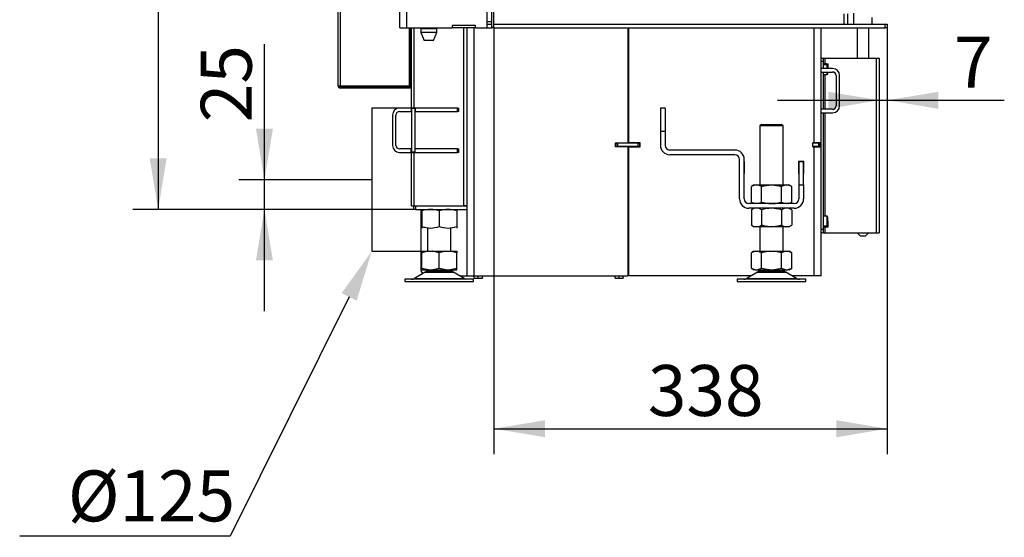
# Model space of a CAD drawing. Units: millimetres. Extents: x 0 to 902, y 595 to 1486.
# Drawn here: x 172 to 256, y 1314 to 1359 of the extents above; entities that cross this region are included whole.
import ezdxf
from ezdxf import colors
from ezdxf.entities.mleader import LeaderData, LeaderLine
from ezdxf.enums import TextEntityAlignment as Align
from ezdxf.math import Vec2, Vec3

# ---------------------------------------------------------------- set-up
doc = ezdxf.new("R2010")
doc.units = ezdxf.units.MM
for name, color, linetype in [('Default', 7, 'Continuous'), ('H06-014', 7, 'Continuous'), ('H07-011-0', 7, 'Continuous'), ('H17-481-0', 7, 'Continuous'), ('H23-027', 7, 'Continuous'), ('H23-028', 7, 'Continuous'), ('H28-166', 7, 'Continuous'), ('H28-167', 7, 'Continuous'), ('H28-741', 7, 'Continuous'), ('H28-786', 7, 'Continuous'), ('H28-787', 7, 'Continuous'), ('H28-886', 7, 'Continuous'), ('H49-006', 7, 'Continuous'), ('H49-008', 7, 'Continuous'), ('H49-009', 7, 'Continuous'), ('H49-010', 7, 'Continuous'), ('H49-011', 7, 'Continuous'), ('H49-013', 7, 'Continuous'), ('H49-015', 7, 'Continuous'), ('H49-016', 7, 'Continuous'), ('H49-023R', 7, 'Continuous'), ('H49-024L', 7, 'Continuous'), ('H49-043', 7, 'Continuous'), ('H49-044', 7, 'Continuous'), ('H49-087', 7, 'Continuous'), ('H49-096R', 7, 'Continuous'), ('HT-163', 7, 'Continuous'), ('HZ-089-1', 7, 'Continuous'), ('NUT_DIN_934_1987', 7, 'Continuous'), ('PO-015-1', 7, 'Continuous'), ('SCREW_DIN_7984_M', 7, 'Continuous'), ('SCREW_DIN_ISO_10', 7, 'Continuous')]:
    doc.layers.add(name, color=color, linetype=linetype)
doc.styles.add('SEACAD_Arial', font='arial.ttf')
doc.dimstyles.new('ISO', dxfattribs={"dimtxt": 4.375, "dimasz": 4.375, "dimexe": 2.1875, "dimexo": 0, "dimgap": 1.09375, "dimtad": 1, "dimdec": 0, "dimlfac": 10, "dimtxsty": 'SEACAD_Arial', "dimblk1": '_SE_FILLED', "dimblk2": '_SE_FILLED', "dimsah": 1, "dimcen": 2.1875, "dimadec": 0, "dimazin": 0, "dimtfac": 0.5, "dimtdec": 3, "dimtmove": 0, "dimatfit": 3, "dimfxl": 1, "dimarcsym": 0})

# ---------------------------------------------------------------- blocks, each defined once
blk = doc.blocks.new('SE4')
at = {"layer": 'H06-014', "color": 7, "linetype": 'Continuous'}
for p, q in [((223.787, 1336.895), (223.837, 1336.895)), ((223.837, 1336.895), (223.837, 1337.095)), ((223.887, 1336.895), (223.837, 1336.895))]:
    blk.add_line(p, q, dxfattribs=at)
at = {"layer": 'H07-011-0', "color": 7, "linetype": 'Continuous'}
for p, q in [((241.387, 1354.395), (240.387, 1354.395)), ((240.387, 1354.095), (241.387, 1354.095)), ((241.687, 1353.795), (241.687, 1351.195)), ((241.987, 1351.195), (241.987, 1353.795)), ((241.387, 1350.895), (240.387, 1350.895)), ((240.387, 1350.595), (241.387, 1350.595))]:
    blk.add_line(p, q, dxfattribs=at)
for centre, radius, start, end in [((241.387, 1353.795), 0.6, 0, 90), ((241.387, 1353.795), 0.3, 0, 90), ((241.387, 1351.195), 0.3, 270, 360), ((241.387, 1351.195), 0.6, 270, 360)]:
    blk.add_arc(centre, radius, start, end, dxfattribs=at)
at = {"layer": 'H17-481-0', "color": 7, "linetype": 'Continuous'}
for p, q in [((204.154, 1350.995), (201.787, 1350.995)), ((201.787, 1350.995), (201.787, 1338.695)), ((201.787, 1338.695), (205.987, 1338.695))]:
    blk.add_line(p, q, dxfattribs=at)
at = {"layer": 'H23-027', "color": 7, "linetype": 'Continuous'}
for p, q in [((203.562, 1350.395), (203.562, 1347.795)), ((203.862, 1347.795), (203.862, 1350.395)), ((205.162, 1350.995), (204.162, 1350.995)), ((204.162, 1350.695), (205.162, 1350.695)), ((205.162, 1350.995), (205.162, 1350.695)), ((205.512, 1350.995), (205.162, 1350.995)), ((205.187, 1350.695), (205.162, 1350.695)), ((205.512, 1350.695), (205.487, 1350.695)), ((205.512, 1350.995), (205.512, 1350.695)), ((209.161, 1350.995), (205.512, 1350.995)), ((205.512, 1350.695), (209.161, 1350.695)), ((209.161, 1350.695), (209.161, 1350.995)), ((209.161, 1350.995), (209.261, 1350.995)), ((209.261, 1350.695), (209.161, 1350.695)), ((209.261, 1350.695), (209.261, 1350.995)), ((205.162, 1347.495), (204.162, 1347.495)), ((204.162, 1347.195), (205.162, 1347.195)), ((205.162, 1347.495), (205.187, 1347.495)), ((205.162, 1347.195), (205.162, 1347.495)), ((205.162, 1347.195), (205.512, 1347.195)), ((205.487, 1347.495), (205.512, 1347.495)), ((205.512, 1347.195), (205.512, 1347.495)), ((209.161, 1347.495), (205.512, 1347.495)), ((205.512, 1347.195), (209.161, 1347.195)), ((209.161, 1347.195), (209.161, 1347.495)), ((209.161, 1347.495), (209.261, 1347.495)), ((209.261, 1347.195), (209.161, 1347.195)), ((209.261, 1347.195), (209.261, 1347.495))]:
    blk.add_line(p, q, dxfattribs=at)
for centre, radius, start, end in [((204.162, 1350.395), 0.6, 90, 180), ((204.162, 1350.395), 0.3, 90, 180), ((204.162, 1347.795), 0.6, 180, 270), ((204.162, 1347.795), 0.3, 180, 270)]:
    blk.add_arc(centre, radius, start, end, dxfattribs=at)
at = {"layer": 'H23-028', "color": 7, "linetype": 'Continuous'}
for p, q in [((205.187, 1350.97), (205.187, 1347.22)), ((205.487, 1350.97), (205.187, 1350.97)), ((205.487, 1350.97), (205.487, 1347.22)), ((205.487, 1347.22), (205.187, 1347.22))]:
    blk.add_line(p, q, dxfattribs=at)
at = {"layer": 'H28-166', "color": 7, "linetype": 'Continuous'}
for p, q in [((243.487, 1357.895), (243.487, 1355.295)), ((244.487, 1355.295), (244.487, 1357.895)), ((243.487, 1340.295), (243.787, 1339.995)), ((244.187, 1339.995), (244.487, 1340.295)), ((244.187, 1339.995), (243.787, 1339.995))]:
    blk.add_line(p, q, dxfattribs=at)
at = {"layer": 'H28-167', "color": 7, "linetype": 'Continuous'}
for p, q in [((243.187, 1359.145), (243.187, 1358.195)), ((244.787, 1358.195), (244.787, 1358.785))]:
    blk.add_line(p, q, dxfattribs=at)
at = {"layer": 'H28-741', "color": 7, "linetype": 'Continuous'}
for p, q in [((223.087, 1347.67), (223.087, 1347.695)), ((223.587, 1347.695), (223.587, 1347.67)), ((223.787, 1347.395), (223.887, 1347.395))]:
    blk.add_line(p, q, dxfattribs=at)
at = {"layer": 'H28-786', "color": 7, "linetype": 'Continuous'}
for p, q in [((240.387, 1355.295), (240.587, 1355.295)), ((240.587, 1354.995), (240.387, 1354.995)), ((240.587, 1355.295), (240.719, 1355.295)), ((240.587, 1355.295), (240.587, 1354.995)), ((240.587, 1354.995), (240.587, 1354.395)), ((240.587, 1354.807), (240.719, 1354.807)), ((240.719, 1355.295), (245.124, 1355.295)), ((240.719, 1355.295), (240.719, 1354.807)), ((240.719, 1354.807), (241.005, 1354.807)), ((240.937, 1354.67), (240.937, 1354.807)), ((241.005, 1354.395), (241.005, 1354.807)), ((245.124, 1355.295), (245.387, 1355.295)), ((245.124, 1355.295), (245.124, 1340.295)), ((245.387, 1355.295), (245.387, 1340.295)), ((240.587, 1354.095), (240.587, 1350.895)), ((240.719, 1353.87), (240.719, 1350.895)), ((240.587, 1350.595), (240.587, 1340.595)), ((240.719, 1350.595), (240.719, 1341.72)), ((240.937, 1341.308), (241.005, 1341.308)), ((241.005, 1340.783), (241.005, 1341.308)), ((240.387, 1340.595), (240.587, 1340.595)), ((240.587, 1340.295), (240.387, 1340.295)), ((240.719, 1340.783), (240.587, 1340.783)), ((240.587, 1340.595), (240.587, 1340.295)), ((240.587, 1340.295), (240.719, 1340.295)), ((240.719, 1340.783), (240.719, 1340.295)), ((241.005, 1340.783), (240.719, 1340.783)), ((240.719, 1340.295), (245.124, 1340.295)), ((240.937, 1340.783), (240.937, 1340.92)), ((245.124, 1340.295), (245.387, 1340.295))]:
    blk.add_line(p, q, dxfattribs=at)
at = {"layer": 'H28-787', "color": 7, "linetype": 'Continuous'}
for p, q in [((240.864, 1354.794), (240.587, 1354.794)), ((240.864, 1354.794), (240.887, 1354.794)), ((240.864, 1354.72), (240.864, 1354.794)), ((240.887, 1354.794), (240.937, 1354.794)), ((240.887, 1354.794), (240.887, 1354.72)), ((240.587, 1340.795), (240.864, 1340.795)), ((240.864, 1340.795), (240.864, 1340.87)), ((240.887, 1340.795), (240.864, 1340.795)), ((240.887, 1340.87), (240.887, 1340.795)), ((240.937, 1340.795), (240.887, 1340.795))]:
    blk.add_line(p, q, dxfattribs=at)
at = {"layer": 'H28-886', "color": 7, "linetype": 'Continuous'}
blk.add_line((223.787, 1342.895), (223.887, 1342.895), dxfattribs=at)
at = {"layer": 'H49-006', "color": 7, "linetype": 'Continuous'}
for p, q in [((209.987, 1336.595), (209.987, 1357.895)), ((210.587, 1336.595), (210.587, 1357.895)), ((223.787, 1357.895), (223.787, 1348.02)), ((222.737, 1348.02), (223.787, 1348.02)), ((222.737, 1347.67), (222.737, 1348.02)), ((223.787, 1347.67), (222.737, 1347.67)), ((223.787, 1347.67), (223.787, 1336.595)), ((209.987, 1336.595), (210.587, 1336.595)), ((210.587, 1336.595), (223.787, 1336.595))]:
    blk.add_line(p, q, dxfattribs=at)
at = {"layer": 'H49-008', "color": 7, "linetype": 'Continuous'}
for p, q in [((223.887, 1348.02), (223.887, 1357.895)), ((239.787, 1348.02), (239.787, 1357.895)), ((240.387, 1348.02), (240.387, 1357.895)), ((224.837, 1348.02), (223.887, 1348.02)), ((224.837, 1347.67), (224.837, 1348.02)), ((239.687, 1347.67), (239.687, 1348.02)), ((239.787, 1348.02), (239.687, 1348.02)), ((240.387, 1348.02), (239.787, 1348.02)), ((240.087, 1347.995), (240.087, 1348.02)), ((240.387, 1347.67), (240.387, 1348.02)), ((223.887, 1336.595), (223.887, 1347.67)), ((223.887, 1347.67), (224.837, 1347.67)), ((239.687, 1347.67), (239.787, 1347.67)), ((239.787, 1336.595), (239.787, 1347.67)), ((239.787, 1347.67), (240.387, 1347.67)), ((240.087, 1347.67), (240.087, 1347.695)), ((240.387, 1336.595), (240.387, 1347.67)), ((233.387, 1346.42), (233.362, 1346.42)), ((233.362, 1346.42), (233.362, 1345.37)), ((233.812, 1346.42), (233.787, 1346.42)), ((233.812, 1345.37), (233.812, 1346.42)), ((238.912, 1346.42), (238.462, 1346.42)), ((238.462, 1346.42), (238.462, 1345.37)), ((238.912, 1345.37), (238.912, 1346.42)), ((233.362, 1345.37), (233.387, 1345.37)), ((233.787, 1345.37), (233.812, 1345.37)), ((238.462, 1345.37), (238.487, 1345.37)), ((238.887, 1345.37), (238.912, 1345.37)), ((234.397, 1336.595), (223.887, 1336.595)), ((239.787, 1336.595), (237.877, 1336.595)), ((240.387, 1336.595), (239.787, 1336.595))]:
    blk.add_line(p, q, dxfattribs=at)
at = {"layer": 'H49-009', "color": 7, "linetype": 'Continuous'}
for p, q in [((222.787, 1347.995), (222.737, 1347.995)), ((222.787, 1347.995), (222.887, 1347.995)), ((222.787, 1347.695), (222.787, 1347.995)), ((224.687, 1347.995), (222.887, 1347.995)), ((222.887, 1347.995), (222.887, 1347.695)), ((224.687, 1347.995), (224.787, 1347.995)), ((224.687, 1347.695), (224.687, 1347.995)), ((224.837, 1347.995), (224.787, 1347.995)), ((224.787, 1347.995), (224.787, 1347.695)), ((240.187, 1347.995), (239.687, 1347.995)), ((240.187, 1347.995), (240.287, 1347.995)), ((240.187, 1347.695), (240.187, 1347.995)), ((240.287, 1347.995), (240.287, 1347.695)), ((222.787, 1347.695), (222.737, 1347.695)), ((222.887, 1347.695), (222.787, 1347.695)), ((224.687, 1347.695), (222.887, 1347.695)), ((224.787, 1347.695), (224.687, 1347.695)), ((224.837, 1347.695), (224.787, 1347.695)), ((240.187, 1347.695), (239.687, 1347.695)), ((240.287, 1347.695), (240.187, 1347.695))]:
    blk.add_line(p, q, dxfattribs=at)
at = {"layer": 'H49-010', "color": 7, "linetype": 'Continuous'}
for p, q in [((223.887, 1337.395), (223.787, 1337.395)), ((223.887, 1337.095), (223.787, 1337.095))]:
    blk.add_line(p, q, dxfattribs=at)
at = {"layer": 'H49-011', "color": 7, "linetype": 'Continuous'}
for p, q in [((205.387, 1342.295), (205.387, 1342.595)), ((205.387, 1342.595), (205.533, 1342.595)), ((205.533, 1342.295), (205.387, 1342.295)), ((205.533, 1342.595), (209.987, 1342.595)), ((205.533, 1342.595), (205.533, 1342.295)), ((205.533, 1342.295), (209.987, 1342.295)), ((223.787, 1342.595), (223.887, 1342.595)), ((223.887, 1341.995), (223.787, 1341.995)), ((223.787, 1340.795), (223.887, 1340.795))]:
    blk.add_line(p, q, dxfattribs=at)
at = {"layer": 'H49-013', "color": 7, "linetype": 'Continuous'}
blk.add_line((242.687, 1358.195), (242.687, 1359.095), dxfattribs=at)
at = {"layer": 'H49-015', "color": 7, "linetype": 'Continuous'}
blk.add_line((242.387, 1358.195), (242.387, 1359.095), dxfattribs=at)
at = {"layer": 'H49-016', "color": 7, "linetype": 'Continuous'}
for p, q in [((211.712, 1358.195), (211.687, 1358.195)), ((211.712, 1357.895), (211.712, 1358.195)), ((211.712, 1358.195), (212.087, 1358.195)), ((212.287, 1358.195), (245.887, 1358.195)), ((245.887, 1358.195), (246.087, 1358.195)), ((245.887, 1357.895), (245.887, 1358.195)), ((246.087, 1358.195), (246.087, 1357.895)), ((210.687, 1357.895), (208.687, 1357.895)), ((211.712, 1357.895), (211.687, 1357.895)), ((211.712, 1357.895), (212.087, 1357.895)), ((212.287, 1357.895), (245.887, 1357.895)), ((246.087, 1357.895), (245.887, 1357.895))]:
    blk.add_line(p, q, dxfattribs=at)
at = {"layer": 'H49-023R', "color": 7, "linetype": 'Continuous'}
for p, q in [((205.187, 1350.995), (205.187, 1357.895)), ((205.421, 1350.995), (205.421, 1357.895)), ((209.704, 1342.595), (209.704, 1357.895)), ((205.187, 1342.595), (205.187, 1347.195)), ((205.421, 1342.595), (205.421, 1347.195)), ((205.187, 1342.595), (205.421, 1342.595)), ((205.421, 1342.595), (209.704, 1342.595)), ((205.987, 1342.595), (205.987, 1342.595)), ((205.987, 1342.295), (205.987, 1337.195)), ((209.987, 1342.595), (209.704, 1342.595)), ((209.327, 1336.595), (209.987, 1336.595))]:
    blk.add_line(p, q, dxfattribs=at)
blk.add_arc((206.587, 1337.195), 0.6, 180, 224.29752, dxfattribs=at)
at = {"layer": 'H49-024L', "color": 7, "linetype": 'Continuous'}
for p, q in [((204.187, 1357.895), (204.187, 1455.895)), ((204.787, 1357.895), (204.787, 1455.895)), ((211.687, 1357.895), (211.687, 1408.42)), ((210.687, 1358.095), (208.687, 1358.095)), ((208.687, 1358.095), (208.687, 1357.895)), ((210.687, 1357.895), (210.687, 1358.095)), ((204.187, 1357.895), (204.787, 1357.895)), ((204.787, 1357.895), (208.687, 1357.895)), ((210.687, 1357.895), (211.687, 1357.895))]:
    blk.add_line(p, q, dxfattribs=at)
at = {"layer": 'H49-043', "color": 7, "linetype": 'Continuous'}
for p, q in [((212.087, 1357.945), (212.087, 1407.045)), ((212.287, 1357.945), (212.287, 1407.045)), ((212.087, 1357.945), (212.287, 1357.945)), ((212.087, 1357.895), (212.087, 1357.945)), ((212.287, 1357.895), (212.087, 1357.895)), ((212.287, 1357.945), (212.287, 1357.895))]:
    blk.add_line(p, q, dxfattribs=at)
at = {"layer": 'H49-044', "color": 7, "linetype": 'Continuous'}
blk.add_line((212.087, 1358.395), (211.687, 1358.395), dxfattribs=at)
at = {"layer": 'H49-087', "color": 7, "linetype": 'Continuous'}
for p, q in [((198.887, 1352.92), (198.887, 1447.32)), ((199.087, 1352.92), (199.087, 1447.32)), ((204.987, 1357.895), (204.987, 1352.92)), ((205.087, 1357.895), (205.087, 1353.42)), ((198.887, 1352.92), (199.087, 1352.92)), ((199.087, 1352.92), (204.987, 1352.92)), ((204.987, 1352.92), (205.087, 1352.92)), ((205.087, 1352.92), (205.087, 1353.42)), ((205.087, 1353.42), (205.187, 1353.42)), ((205.187, 1352.92), (205.087, 1352.92)), ((205.187, 1352.82), (199.087, 1352.82)), ((205.187, 1352.72), (199.087, 1352.72))]:
    blk.add_line(p, q, dxfattribs=at)
for radius in [0.2, 0.1]:
    blk.add_arc((199.087, 1352.92), radius, 180, 270, dxfattribs=at)
at = {"layer": 'H49-096R', "color": 7, "linetype": 'Continuous'}
for p, q in [((226.987, 1350.995), (226.587, 1350.995)), ((226.587, 1350.995), (226.587, 1348.995)), ((226.987, 1350.995), (226.987, 1348.995)), ((226.587, 1348.995), (226.587, 1347.795)), ((226.987, 1348.995), (226.587, 1348.995)), ((226.987, 1348.995), (226.987, 1347.795)), ((232.987, 1347.395), (227.387, 1347.395)), ((232.987, 1346.995), (227.387, 1346.995)), ((233.387, 1343.195), (233.387, 1346.595)), ((233.787, 1343.195), (233.787, 1346.595)), ((238.887, 1346.395), (238.487, 1346.395)), ((238.487, 1346.395), (238.487, 1344.395)), ((238.887, 1344.395), (238.887, 1346.395)), ((238.487, 1344.395), (238.487, 1343.195)), ((238.487, 1344.395), (238.887, 1344.395)), ((238.887, 1344.395), (238.887, 1343.195)), ((238.087, 1342.795), (234.187, 1342.795)), ((238.087, 1342.395), (234.187, 1342.395))]:
    blk.add_line(p, q, dxfattribs=at)
for centre, radius, start, end in [((227.387, 1347.795), 0.8, 180, 270), ((227.387, 1347.795), 0.4, 180, 270), ((232.987, 1346.595), 0.8, 0, 90), ((232.987, 1346.595), 0.4, 0, 90), ((234.187, 1343.195), 0.8, 180, 270), ((234.187, 1343.195), 0.4, 180, 270), ((238.087, 1343.195), 0.8, 270, 0), ((238.087, 1343.195), 0.4, 270, 0)]:
    blk.add_arc(centre, radius, start, end, dxfattribs=at)
at = {"layer": 'HT-163', "color": 7, "linetype": 'Continuous'}
for p, q in [((223.787, 1356.495), (223.887, 1356.495)), ((223.787, 1356.195), (223.887, 1356.195)), ((223.787, 1352.495), (223.887, 1352.495))]:
    blk.add_line(p, q, dxfattribs=at)
at = {"layer": 'HZ-089-1', "color": 7, "linetype": 'Continuous'}
for p, q in [((235.272, 1349.595), (235.137, 1349.459)), ((235.272, 1349.595), (237.002, 1349.595)), ((237.137, 1349.459), (237.002, 1349.595)), ((237.137, 1349.459), (235.137, 1349.459)), ((235.137, 1349.459), (235.137, 1344.395)), ((237.137, 1344.395), (237.137, 1349.459)), ((206.587, 1340.695), (206.587, 1338.695)), ((208.587, 1338.695), (208.587, 1340.695)), ((235.137, 1340.795), (235.137, 1338.695)), ((237.137, 1338.695), (237.137, 1340.795)), ((206.087, 1338.569), (206.087, 1338.695)), ((206.653, 1338.695), (206.087, 1338.569)), ((206.087, 1338.695), (206.653, 1338.695)), ((206.087, 1337.22), (206.087, 1338.569)), ((206.653, 1338.695), (207.021, 1338.695)), ((207.587, 1338.569), (207.021, 1338.695)), ((207.021, 1338.695), (208.153, 1338.695)), ((208.153, 1338.695), (207.587, 1338.569)), ((207.587, 1337.22), (207.587, 1338.569)), ((208.153, 1338.695), (208.521, 1338.695)), ((208.521, 1338.695), (209.087, 1338.695)), ((209.087, 1338.569), (208.521, 1338.695)), ((209.087, 1338.695), (209.087, 1338.569)), ((209.087, 1337.22), (209.087, 1338.569)), ((234.622, 1338.695), (234.404, 1338.569)), ((234.732, 1338.695), (234.405, 1338.569)), ((234.405, 1337.22), (234.405, 1338.569)), ((234.622, 1338.695), (234.732, 1338.695)), ((234.732, 1338.695), (234.944, 1338.695)), ((235.271, 1338.569), (234.944, 1338.695)), ((234.944, 1338.695), (235.924, 1338.695)), ((235.924, 1338.695), (235.271, 1338.569)), ((235.271, 1337.22), (235.271, 1338.569)), ((235.924, 1338.695), (236.35, 1338.695)), ((237.003, 1338.569), (236.35, 1338.695)), ((236.35, 1338.695), (237.33, 1338.695)), ((237.33, 1338.695), (237.003, 1338.569)), ((237.003, 1337.22), (237.003, 1338.569)), ((237.33, 1338.695), (237.542, 1338.695)), ((237.542, 1338.695), (237.652, 1338.695)), ((237.869, 1338.569), (237.542, 1338.695)), ((237.87, 1338.569), (237.652, 1338.695)), ((237.869, 1337.22), (237.869, 1338.569)), ((206.369, 1336.899), (205.45, 1336.363)), ((206.087, 1337.22), (206.087, 1337.095)), ((206.653, 1337.095), (206.087, 1337.22)), ((206.087, 1337.095), (206.653, 1337.095)), ((206.369, 1336.899), (208.805, 1336.899)), ((208.784, 1336.911), (206.39, 1336.911)), ((206.587, 1337.095), (206.587, 1336.995)), ((208.587, 1336.995), (206.587, 1336.995)), ((206.653, 1337.095), (207.021, 1337.095)), ((207.587, 1337.22), (207.021, 1337.095)), ((207.021, 1337.095), (208.153, 1337.095)), ((208.153, 1337.095), (207.587, 1337.22)), ((208.153, 1337.095), (208.521, 1337.095)), ((209.087, 1337.22), (208.521, 1337.095)), ((208.521, 1337.095), (209.087, 1337.095)), ((208.587, 1336.995), (208.587, 1337.095)), ((209.724, 1336.363), (208.805, 1336.899)), ((209.087, 1337.095), (209.087, 1337.22)), ((234.919, 1336.899), (234, 1336.363)), ((234.404, 1337.22), (234.622, 1337.095)), ((234.732, 1337.095), (234.405, 1337.22)), ((234.732, 1337.095), (234.622, 1337.095)), ((234.732, 1337.095), (234.944, 1337.095)), ((234.919, 1336.899), (237.355, 1336.899)), ((237.334, 1336.911), (234.94, 1336.911)), ((235.271, 1337.22), (234.944, 1337.095)), ((234.944, 1337.095), (235.924, 1337.095)), ((235.137, 1337.095), (235.137, 1336.995)), ((235.137, 1336.995), (237.137, 1336.995)), ((235.924, 1337.095), (235.271, 1337.22)), ((235.924, 1337.095), (236.35, 1337.095)), ((237.003, 1337.22), (236.35, 1337.095)), ((236.35, 1337.095), (237.33, 1337.095)), ((237.33, 1337.095), (237.003, 1337.22)), ((237.137, 1336.995), (237.137, 1337.095)), ((237.33, 1337.095), (237.542, 1337.095)), ((238.274, 1336.363), (237.355, 1336.899)), ((237.869, 1337.22), (237.542, 1337.095)), ((237.652, 1337.095), (237.542, 1337.095)), ((237.652, 1337.095), (237.87, 1337.22)), ((210.537, 1336.295), (204.637, 1336.295)), ((204.637, 1336.295), (204.637, 1336.095)), ((204.637, 1336.095), (210.537, 1336.095)), ((205.45, 1336.363), (209.724, 1336.363)), ((206.587, 1336.295), (206.587, 1336.295)), ((210.537, 1336.095), (210.537, 1336.295)), ((239.087, 1336.295), (233.187, 1336.295)), ((233.187, 1336.295), (233.187, 1336.095)), ((233.187, 1336.095), (239.087, 1336.095)), ((234, 1336.363), (238.274, 1336.363)), ((239.087, 1336.095), (239.087, 1336.295))]:
    blk.add_line(p, q, dxfattribs=at)
for centre, radius, start, end in [((206.722, 1336.295), 0.7, 118.30934, 120.25644), ((206.722, 1336.295), 0.7, 90, 118.30934), ((208.452, 1336.295), 0.7, 61.69066, 90), ((208.452, 1336.295), 0.7, 59.74356, 61.69066), ((235.272, 1336.295), 0.7, 118.30934, 120.25644), ((235.272, 1336.295), 0.7, 90, 118.30934), ((237.002, 1336.295), 0.7, 61.69066, 90), ((237.002, 1336.295), 0.7, 59.74356, 61.69066), ((205.198, 1336.795), 0.5, 270, 300.25644), ((209.976, 1336.795), 0.5, 239.74356, 254.07065), ((233.748, 1336.795), 0.5, 270, 300.25644), ((238.526, 1336.795), 0.5, 239.74356, 270)]:
    blk.add_arc(centre, radius, start, end, dxfattribs=at)
at = {"layer": 'NUT_DIN_934_1987', "color": 7, "linetype": 'Continuous'}
for p, q in [((234.638, 1344.395), (234.405, 1344.26)), ((234.405, 1342.929), (234.405, 1344.26)), ((234.638, 1344.395), (237.636, 1344.395)), ((235.271, 1342.929), (235.271, 1344.26)), ((237.003, 1342.929), (237.003, 1344.26)), ((237.869, 1344.26), (237.636, 1344.395)), ((237.869, 1342.929), (237.869, 1344.26)), ((234.405, 1342.929), (234.638, 1342.795)), ((237.636, 1342.795), (237.869, 1342.929)), ((206.087, 1342.16), (206.087, 1342.294)), ((206.087, 1342.16), (206.087, 1340.829)), ((206.088, 1342.595), (206.088, 1342.595)), ((207.587, 1342.16), (207.587, 1340.829)), ((209.086, 1342.595), (209.086, 1342.595)), ((209.087, 1342.294), (209.086, 1342.295)), ((209.087, 1342.16), (209.087, 1342.294)), ((209.087, 1342.16), (209.087, 1340.829)), ((234.638, 1342.395), (234.405, 1342.26)), ((234.405, 1342.26), (234.405, 1340.929)), ((235.271, 1342.26), (235.271, 1340.929)), ((237.003, 1342.26), (237.003, 1340.929)), ((237.869, 1342.26), (237.636, 1342.395)), ((237.869, 1342.26), (237.869, 1340.929)), ((206.087, 1340.829), (206.087, 1340.695)), ((206.087, 1340.695), (206.088, 1340.695)), ((209.086, 1340.695), (209.087, 1340.695)), ((209.087, 1340.829), (209.087, 1340.695)), ((234.405, 1340.929), (234.638, 1340.795)), ((237.636, 1340.795), (234.638, 1340.795)), ((237.636, 1340.795), (237.869, 1340.929))]:
    blk.add_line(p, q, dxfattribs=at)
for centre, radius, start, end in [((234.838, 1343.617), 0.775, 56.04117, 123.95883), ((237.436, 1343.617), 0.775, 56.04117, 123.95883), ((234.838, 1343.572), 0.775, 236.04117, 303.95883), ((237.436, 1343.572), 0.775, 236.04117, 303.95883), ((206.837, 1340.109), 2.184, 69.91575, 110.08425), ((208.337, 1340.109), 2.184, 69.91575, 110.08425), ((234.838, 1341.62), 0.773, 55.93436, 124.06564), ((237.436, 1341.617), 0.775, 56.04117, 123.95883), ((206.837, 1342.881), 2.184, 249.91575, 263.40608), ((206.837, 1342.881), 2.184, 249.91575, 290.08425), ((208.337, 1342.881), 2.184, 249.91575, 290.08425), ((234.838, 1341.57), 0.773, 235.93436, 304.06564), ((237.436, 1341.572), 0.775, 236.04117, 303.95883)]:
    blk.add_arc(centre, radius, start, end, dxfattribs=at)
for points, knots in [([(235.271, 1344.26), (235.411, 1344.3), (235.553, 1344.334), (235.77, 1344.369), (235.843, 1344.378), (235.99, 1344.391), (236.064, 1344.394), (236.283, 1344.394), (236.429, 1344.381), (236.646, 1344.346), (236.718, 1344.332), (236.861, 1344.299), (236.933, 1344.28), (237.003, 1344.26)], [0, 0, 0, 0, 0.25, 0.25, 0.375, 0.375, 0.5, 0.5, 0.75, 0.75, 0.875, 0.875, 1, 1, 1, 1]), ([(235.271, 1342.929), (235.411, 1342.889), (235.553, 1342.855), (235.77, 1342.82), (235.843, 1342.811), (235.99, 1342.798), (236.064, 1342.795), (236.283, 1342.795), (236.429, 1342.808), (236.646, 1342.843), (236.718, 1342.857), (236.861, 1342.89), (236.933, 1342.909), (237.003, 1342.929)], [0, 0, 0, 0, 0.25, 0.25, 0.375, 0.375, 0.5, 0.5, 0.75, 0.75, 0.875, 0.875, 1, 1, 1, 1]), ([(237.003, 1342.26), (236.862, 1342.301), (236.719, 1342.334), (236.431, 1342.381), (236.286, 1342.394), (236.065, 1342.394), (235.991, 1342.391), (235.845, 1342.379), (235.772, 1342.37), (235.555, 1342.335), (235.413, 1342.301), (235.271, 1342.26)], [0, 0, 0, 0, 0.25, 0.25, 0.5, 0.5, 0.625, 0.625, 0.75, 0.75, 1, 1, 1, 1]), ([(237.003, 1340.929), (236.862, 1340.889), (236.719, 1340.855), (236.431, 1340.808), (236.286, 1340.795), (236.065, 1340.795), (235.991, 1340.798), (235.845, 1340.811), (235.772, 1340.82), (235.555, 1340.855), (235.413, 1340.888), (235.271, 1340.929)], [0, 0, 0, 0, 0.25, 0.25, 0.5, 0.5, 0.625, 0.625, 0.75, 0.75, 1, 1, 1, 1])]:
    blk.add_open_spline(points, degree=3, knots=knots, dxfattribs=at)
at = {"layer": 'PO-015-1', "color": 7, "linetype": 'Continuous'}
for p, q in [((207.387, 1357.795), (205.987, 1357.795)), ((205.987, 1357.795), (205.987, 1357.495)), ((207.387, 1357.495), (205.987, 1357.495)), ((205.987, 1357.495), (206.287, 1356.795)), ((206.072, 1357.895), (206.072, 1357.795)), ((207.087, 1356.795), (207.387, 1357.495)), ((207.302, 1357.795), (207.302, 1357.895)), ((207.387, 1357.495), (207.387, 1357.795)), ((207.087, 1356.795), (206.287, 1356.795))]:
    blk.add_line(p, q, dxfattribs=at)
at = {"layer": 'SCREW_DIN_7984_M', "color": 7, "linetype": 'Continuous'}
for p, q in [((240.887, 1354.72), (240.587, 1354.72)), ((240.887, 1354.72), (240.887, 1354.395)), ((240.937, 1354.67), (240.937, 1354.395)), ((240.587, 1353.87), (240.887, 1353.87)), ((240.887, 1354.095), (240.887, 1353.87)), ((240.937, 1354.095), (240.937, 1353.92)), ((240.887, 1341.72), (240.587, 1341.72)), ((240.887, 1341.72), (240.887, 1340.87)), ((240.937, 1341.67), (240.937, 1340.92)), ((240.587, 1340.87), (240.887, 1340.87))]:
    blk.add_line(p, q, dxfattribs=at)
for centre, start, end in [((240.887, 1354.67), 0, 90), ((240.887, 1353.92), 270, 0), ((240.887, 1341.67), 0, 90), ((240.887, 1340.92), 270, 0)]:
    blk.add_arc(centre, 0.05, start, end, dxfattribs=at)
at = {"layer": 'SCREW_DIN_ISO_10', "color": 7, "linetype": 'Continuous'}
for p, q in [((210.587, 1336.406), (210.587, 1336.595)), ((210.587, 1336.375), (210.587, 1336.406)), ((210.587, 1336.406), (210.762, 1336.375)), ((210.587, 1336.375), (210.762, 1336.375)), ((210.762, 1336.375), (211.112, 1336.375)), ((210.937, 1336.406), (210.937, 1336.595)), ((210.937, 1336.406), (211.112, 1336.375)), ((211.112, 1336.375), (211.287, 1336.375)), ((211.287, 1336.406), (211.287, 1336.595)), ((211.287, 1336.406), (211.287, 1336.375)), ((222.687, 1336.406), (222.687, 1336.595)), ((222.687, 1336.375), (222.687, 1336.406)), ((222.687, 1336.406), (222.862, 1336.375)), ((222.687, 1336.375), (222.862, 1336.375)), ((222.862, 1336.375), (223.212, 1336.375)), ((223.037, 1336.406), (223.037, 1336.595)), ((223.037, 1336.406), (223.212, 1336.375)), ((223.212, 1336.375), (223.387, 1336.375)), ((223.387, 1336.406), (223.387, 1336.595)), ((223.387, 1336.406), (223.387, 1336.375))]:
    blk.add_line(p, q, dxfattribs=at)
for centre in [(210.754, 1336.923), (211.104, 1336.923), (222.854, 1336.923), (223.204, 1336.923)]:
    blk.add_arc(centre, 0.548, 270.79296, 289.4632, dxfattribs=at)
blk = doc.blocks.new('DMBLK11')
at = {"layer": 'Default', "linetype": 'Continuous'}
for points in [[(182.699, 1450.189), (184.157, 1450.189), (183.428, 1454.564)], [(182.699, 1346.67), (183.428, 1342.295), (184.157, 1346.67)]]:
    blk.add_hatch(color=7, dxfattribs=at).paths.add_polyline_path(points)
at = {"layer": 'Default', "color": 7, "linetype": 'Continuous'}
for p, q in [((210.437, 1454.564), (181.241, 1454.564)), ((183.428, 1454.564), (183.428, 1342.295)), ((205.533, 1342.295), (181.241, 1342.295))]:
    blk.add_line(p, q, dxfattribs=at)
at = {"layer": 'Default', "color": 7, "linetype": 'Continuous', "style": 'SEACAD_Arial'}
blk.add_text('1123', height=4.375, rotation=90, dxfattribs=at).set_placement((177.959, 1394.154), align=Align.TOP_LEFT)
blk = doc.blocks.new('_SE_FILLED')
at = {"color": 0}
blk.add_line((0, 0), (-1, 0), dxfattribs=at)
blk.add_solid([(0, 0), (-1, -0.1665), (-1, 0.1665), (0, 0)], dxfattribs=at)
blk = doc.blocks.new('DMBLK12')
at = {"layer": 'Default', "linetype": 'Continuous'}
for points in [[(216.662, 1322.728), (216.662, 1324.186), (212.287, 1323.457)], [(241.712, 1322.728), (246.087, 1323.457), (241.712, 1324.186)]]:
    blk.add_hatch(color=7, dxfattribs=at).paths.add_polyline_path(points)
at = {"layer": 'Default', "color": 7, "linetype": 'Continuous'}
for p, q in [((246.087, 1358.045), (246.087, 1321.27)), ((212.287, 1357.945), (212.287, 1321.27)), ((212.287, 1323.457), (246.087, 1323.457))]:
    blk.add_line(p, q, dxfattribs=at)
at = {"layer": 'Default', "color": 7, "linetype": 'Continuous', "style": 'SEACAD_Arial'}
blk.add_text('338', height=4.375, dxfattribs=at).set_placement((225.508, 1328.926), align=Align.TOP_LEFT)
blk = doc.blocks.new('DMBLK13')
at = {"layer": 'Default', "linetype": 'Continuous'}
for points in [[(241.012, 1350.939), (245.387, 1351.668), (241.012, 1352.397)], [(250.462, 1350.939), (250.462, 1352.397), (246.087, 1351.668)]]:
    blk.add_hatch(color=7, dxfattribs=at).paths.add_polyline_path(points)
at = {"layer": 'Default', "color": 7, "linetype": 'Continuous'}
for p, q in [((246.087, 1358.195), (246.087, 1349.481)), ((236.637, 1351.668), (256.139, 1351.668))]:
    blk.add_line(p, q, dxfattribs=at)
at = {"layer": 'Default', "color": 7, "linetype": 'Continuous', "style": 'SEACAD_Arial'}
blk.add_text('7', height=4.375, dxfattribs=at).set_placement((251.823, 1357.137), align=Align.TOP_LEFT)
blk = doc.blocks.new('DMBLK14')
at = {"layer": 'Default', "linetype": 'Continuous'}
for points in [[(191.831, 1349.22), (192.56, 1344.845), (193.289, 1349.22)], [(191.831, 1337.92), (193.289, 1337.92), (192.56, 1342.295)]]:
    blk.add_hatch(color=7, dxfattribs=at).paths.add_polyline_path(points)
at = {"layer": 'Default', "color": 7, "linetype": 'Continuous'}
for p, q in [((192.56, 1333.545), (192.56, 1356.485)), ((201.787, 1344.845), (190.372, 1344.845)), ((205.533, 1342.295), (190.372, 1342.295))]:
    blk.add_line(p, q, dxfattribs=at)
at = {"layer": 'Default', "color": 7, "linetype": 'Continuous', "style": 'SEACAD_Arial'}
blk.add_text('25', height=4.375, rotation=90, dxfattribs=at).set_placement((187.091, 1349.783), align=Align.TOP_LEFT)

msp = doc.modelspace()

# ---------------------------------------------------------------- block references
at = {"layer": 'Default'}
msp.add_blockref('SE4', (0, 0), dxfattribs=at)

# ---------------------------------------------------------------- dimensions: what is measured, and where the dimension line sits
at = {"layer": 'Default', "color": 7, "linetype": 'Continuous'}
for base, p1, p2, picture, middle in [((183.4282, 1342.2946), (210.437, 1454.5637), (205.5334, 1342.2946), 'DMBLK11', (183.4282, 1398.4292)), ((192.55972, 1344.84462), (205.53344, 1342.29465), (201.787, 1344.84462), 'DMBLK14', (192.55972, 1348.25163))]:
    dim = msp.add_linear_dim(base=base, p1=p1, p2=p2, angle=90, text='\\A1;<>', dimstyle='ISO', dxfattribs=at)
    dim.commit()
    dim.dimension.update_dxf_attribs({"geometry": picture, "text_midpoint": middle, "dimtype": 160})
dim = msp.add_linear_dim(base=(212.287, 1323.4572), p1=(212.287, 1357.9447), p2=(246.087, 1358.0447), angle=0.169514, text='\\A1;<>', dimstyle='ISO', override={"dimdec": 2}, dxfattribs=at)
dim.commit()
dim.dimension.update_dxf_attribs({"geometry": 'DMBLK12', "text_midpoint": (229.187, 1323.4572), "dimtype": 161})
dim = msp.add_linear_dim(base=(246.087, 1351.6682), p1=(245.387, 1355.2946), p2=(246.087, 1358.1947), text='\\A1;<>', dimstyle='ISO', override={"dimdec": 2}, dxfattribs=at)
dim.commit()
dim.dimension.update_dxf_attribs({"geometry": 'DMBLK13', "text_midpoint": (250.2922, 1351.6682), "dimtype": 160})

# ---------------------------------------------------------------- leaders
ml = msp.add_multileader_mtext('Standard', dxfattribs=at)
ml.set_content('{\\pxsm0.9;\\fSolid Edge ISO CE|b0||i0||c0|p34;\\W1.;%%c125\\P}', color=256)
ml.set_leader_properties()
ml.build(insert=Vec2(0, 0))
ml.multileader.update_dxf_attribs({"text_left_attachment_type": 5, "text_right_attachment_type": 5, "dogleg_length": 1.5745, "arrow_head_size": 4.375})
ctx = ml.context
ctx.base_point, ctx.char_height, ctx.arrow_head_size = Vec3(173.6708, 1314.2338), 4.375, 4.375
ctx.left_attachment, ctx.right_attachment = 5, 5
notes = []
notes.append((ctx, [(0, (1, 1, 0), (189.614, 1314.2358), (-1, 0), 1.5745, [(0, [(201.787, 1338.6946)], 0, [])])]))
ctx.mtext.insert = Vec3(175.6708, 1319.8708)
for ctx, leaders in notes:
    for number, flags, end, landing, length, lines in leaders:
        leader = LeaderData()
        leader.index, (leader.has_last_leader_line, leader.has_dogleg_vector, leader.attachment_direction) = number, flags
        leader.last_leader_point, leader.dogleg_vector, leader.dogleg_length = Vec3(end), Vec3(landing), length
        for number, points, colour, breaks in lines:
            line = LeaderLine()
            line.index, line.vertices, line.color, line.breaks = number, Vec3.list(points), colors.encode_raw_color(colour), breaks
            leader.lines.append(line)
        ctx.leaders.append(leader)

doc.saveas('drawing.dxf')
